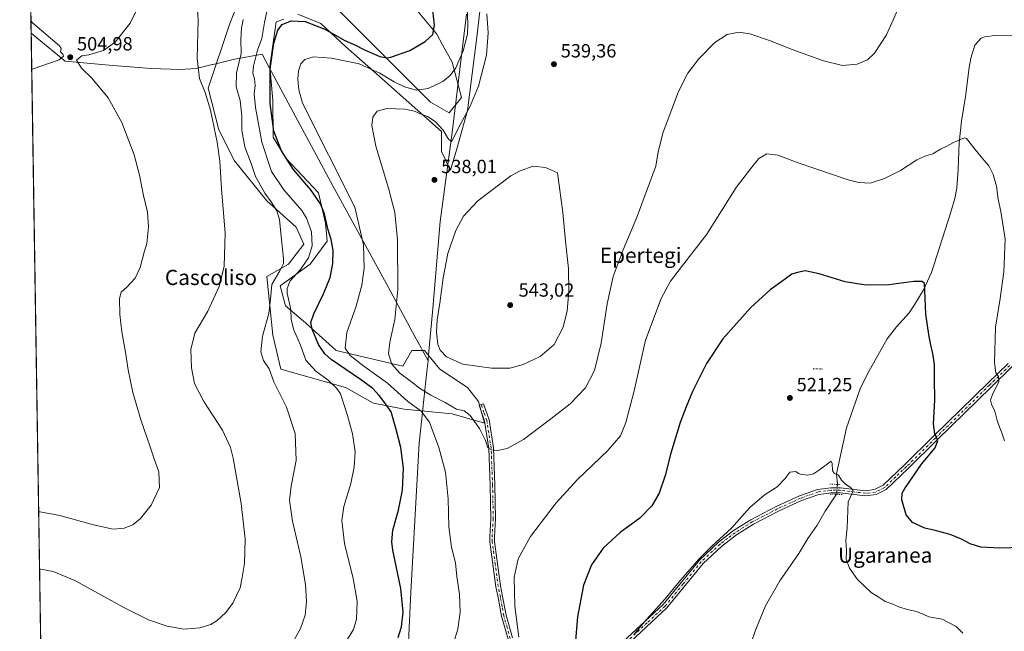
# Model space of a CAD drawing. Units: metres. Extents: x 607160 to 610599, y 4747774 to 4750141.
# Drawn here: x 607160 to 607676, y 4749388 to 4749709 of the extents above; entities that cross this region are included whole.
import ezdxf
from ezdxf.enums import TextEntityAlignment as Align

# ---------------------------------------------------------------- set-up
doc = ezdxf.new("R2010")
doc.units = ezdxf.units.M
doc.header["$MEASUREMENT"] = 0
doc.linetypes.add('DGN Style 4', pattern=[2.6384748266838614, 1.318413404963828, -0.6592067024819142, 0.001648016756204785, -0.6592067024819142])
doc.linetypes.add('DGN Style 5', pattern=[1.1536117293433497, 0.4944050268614355, -0.6592067024819142])
for name, color, linetype, lineweight in [('Camino Cxs', 7, 'Continuous', 0), ('Camino eje', 30, 'DGN Style 4', 13), ('Captación pozo', 7, 'Continuous', 0), ('Comarca CxS', 21, 'Continuous', 0), ('Comunidad Autónoma CxS', 142, 'Continuous', 0), ('Corriente natural lineal', 142, 'Continuous', 13), ('Corriente natural lineal oculto', 9, 'DGN Style 4', 13), ('Cultivos herbáceos CxS', 92, 'Continuous', 0), ('Curva de nivel maestra', 30, 'Continuous', 30), ('Curva de nivel normal', 30, 'Continuous', 0), ('Entidad de ámbito territorial', 7, 'Continuous', 0), ('Entidad de ámbito territorial CxS', 92, 'Continuous', 0), ('Instalación recreativa', 7, 'Continuous', 0), ('Matorral CxS', 135, 'Continuous', 0), ('Municipio CxS', 4, 'Continuous', 0), ('Pista no pavimentada Cxs', 111, 'Continuous', 0), ('Pista no pavimentada eje', 91, 'DGN Style 4', 0), ('Provincia CxS', 1, 'Continuous', 0), ('Puente lineal', 2, 'DGN Style 5', 0), ('Punto de cota en terreno', 7, 'Continuous', 0), ('Rótulo de punto de cota en terreno', 7, 'Continuous', 0), ('Texto cartográfico', 7, 'Continuous', 0)]:
    doc.layers.add(name, color=color, linetype=linetype, lineweight=lineweight)
doc.styles.add('Style-Arial', font='txt')
doc.styles.add('Style-font001', font='font001.shx')

# ---------------------------------------------------------------- blocks, each defined once
blk = doc.blocks.new('*U17')
at = {"layer": 'Cultivos herbáceos CxS', "color": 92, "linetype": 'Continuous', "lineweight": 0}
for points in [[(607180.9499000004, 4748753.8488, 521.1181999999973), (607164.3191000001, 4749820.2094, 498.4526000000042)], [(607367.2081000004, 4749714.6965, 520.8260000000009), (607378.5308999997, 4749700.9461, 525.1733999999997), (607381.5992999999, 4749695.423699999, 526.4496000000072), (607386.6199000003, 4749686.3869, 528.5963000000047), (607391.4715, 4749667.7839, 531.6872000000003), (607385.0006999997, 4749659.695699999, 531.9594999999972), (607375.2953000005, 4749665.3577, 531.0384999999952), (607325.1482999995, 4749715.505100001, 518.3285000000033)], [(607278.2368999999, 4749726.829299999, 514.6343000000053), (607270.1485000001, 4749706.608700001, 512.9936000000016), (607258.8230999997, 4749672.637900001, 510.2213000000047), (607264.4842999997, 4749650.799900001, 510.4046999999992), (607272.5730999997, 4749634.6231, 511.4369000000006), (607289.5581, 4749613.593499999, 514.4588999999978), (607304.9250999996, 4749599.842300001, 516.8016999999963), (607308.9687000001, 4749590.945499999, 517.423299999995), (607300.8803000003, 4749580.431299999, 515.564400000003), (607289.5571, 4749573.960899999, 513.3715999999986), (607292.7917, 4749543.225299999, 515.6628000000055), (607296.8353000004, 4749525.431299999, 515.9104999999981), (607330.8060999997, 4749515.724300001, 521.3359999999957), (607345.3642999995, 4749507.6361, 523.1465999999928), (607361.5416000001, 4749504.4011, 527.7272999999988), (607386.6157999998, 4749501.973900001, 533.9217000000062), (607403.6004999997, 4749497.1207, 536.0046000000002), (607400.3651000002, 4749508.4441, 537.6358999999939), (607394.7039000001, 4749515.7237, 538.6499999999943), (607380.1449999996, 4749525.430500001, 539.5265000000073), (607372.0571, 4749535.136499999, 539.0638999999937), (607365.5865000002, 4749535.136499999, 537.2311999999947), (607360.7333000004, 4749527.048900001, 535.668399999995), (607325.9535999997, 4749535.1369, 528.1070000000036), (607309.7767000003, 4749549.695499999, 522.8793000000006), (607299.2626, 4749558.592300001, 518.2318999999989), (607296.5519000003, 4749569.0911, 516.6901999999973), (607312.2045, 4749580.431299999, 520.2090000000027), (607321.1017000005, 4749592.563100001, 523.8703999999998), (607320.3049, 4749601.978499999, 523.8395000000019), (607316.6511000004, 4749617.813100001, 525.8758999999991), (607299.5987, 4749636.084100001, 524.8401000000014), (607292.8995000003, 4749647.046700001, 523.9465000000055), (607292.7944999998, 4749666.167099999, 525.2241999999969), (607291.0733000003, 4749684.1973, 524.0271999999968), (607294.4129999997, 4749707.417300001, 522.4391999999935), (607298.5242999997, 4749708.885700001, 523.2409999999945)], [(607305.7363, 4749711.4615, 522.761400000003), (607317.8691999996, 4749706.608100001, 523.0106999999989), (607330.8102000002, 4749694.4757, 526.151199999993), (607345.3683000002, 4749681.5341, 529.4885000000068), (607380.9567, 4749649.989900001, 535.2838999999949), (607380.9562999997, 4749639.4747, 537.5264000000025), (607385.8088999996, 4749629.7689, 538.2048000000068), (607389.1261, 4749640.9553, 536.4588999999978), (607394.6076999997, 4749661.053300001, 533.7981), (607399.4808999998, 4749699.4221, 532.1159000000043), (607402.7969000004, 4749728.445499999, 532.312300000005)]]:
    blk.add_polyline3d(points, dxfattribs=at)
blk = doc.blocks.new('5CPOZO')
at = {"layer": 'Captación pozo', "color": 7, "linetype": 'Continuous', "lineweight": 0, "style": 'Style-font001'}
blk.add_text('5CPOZO', height=0.1, dxfattribs=at).set_placement((0, -5.820766091346741e-11))
blk = doc.blocks.new('5PATER')
at = {"layer": 'Instalación recreativa', "linetype": 'Continuous', "lineweight": 0}
h = blk.add_hatch(color=51, dxfattribs=at)
edge = h.paths.add_edge_path()
edge.add_ellipse((0, 0), major_axis=(-0.1095731443231308, -0.1110710700762829), ratio=0.9994222409660322, start_angle=0, end_angle=360)

msp = doc.modelspace()

# ---------------------------------------------------------------- linework, layer by layer
at = {"layer": 'Camino Cxs', "color": 7, "linetype": 'Continuous', "lineweight": 0}
msp.add_polyline3d([(607415.9001000002, 4749383.8201, 530.266499999998), (607412.4501, 4749395.970100001, 530.3402999999962), (607410.6501000002, 4749405.8101, 530.3873000000021), (607409.4401000004, 4749411.360099999, 530.4327000000048), (607406.4200999998, 4749434.8201, 531.040399999998), (607406.3201000001, 4749437.530099999, 531.1778000000049), (607406.9401000004, 4749446.960100001, 531.8243999999977), (607406.5401, 4749464.690099999, 533.1622000000061), (607405.8101000005, 4749483.880100001, 534.7731000000058), (607403.5301000001, 4749498.1801, 536.4697000000015), (607400.6901000004, 4749506.460100001, 537.2758000000031), (607403.0201000003, 4749507.2601, 537.593599999993), (607405.9200999998, 4749498.780099999, 536.5988999999972), (607408.2600999996, 4749484.120100001, 535.0528000000049), (607409.0000999998, 4749464.770099999, 533.2565999999933), (607409.4001000002, 4749446.9101, 531.7914000000019), (607408.7801000001, 4749437.5001, 531.1643999999942), (607408.8701, 4749435.020099999, 531.0341000000044), (607411.8701, 4749411.780099999, 530.380999999994), (607413.0601000005, 4749406.290100001, 530.3154000000068), (607414.8400999998, 4749396.530099999, 530.2244000000064), (607418.2401000002, 4749384.5801, 530.1114999999991)], dxfattribs=at)
msp.add_polyline3d([(607415.9001000002, 4749383.8201, 530.266499999998), (607412.4501, 4749395.970100001, 530.3402999999962), (607410.6501000002, 4749405.8101, 530.3873000000021), (607409.4401000004, 4749411.360099999, 530.4327000000048), (607406.4200999998, 4749434.8201, 531.040399999998), (607406.3201000001, 4749437.530099999, 531.1778000000049), (607406.9401000004, 4749446.960100001, 531.8243999999977), (607406.5401, 4749464.690099999, 533.1622000000061), (607405.8101000005, 4749483.880100001, 534.7731000000058), (607403.5301000001, 4749498.1801, 536.4697000000015), (607400.6901000004, 4749506.460100001, 537.2758000000031), (607403.0201000003, 4749507.2601, 537.593599999993), (607405.9200999998, 4749498.780099999, 536.5988999999972), (607408.2600999996, 4749484.120100001, 535.0528000000049), (607409.0000999998, 4749464.770099999, 533.2565999999933), (607409.4001000002, 4749446.9101, 531.7914000000019), (607408.7801000001, 4749437.5001, 531.1643999999942), (607408.8701, 4749435.020099999, 531.0341000000044), (607411.8701, 4749411.780099999, 530.380999999994), (607413.0601000005, 4749406.290100001, 530.3154000000068), (607414.8400999998, 4749396.530099999, 530.2244000000064), (607418.2401000002, 4749384.5801, 530.1114999999991)], dxfattribs=at)
at = {"layer": 'Camino eje', "color": 30, "linetype": 'DGN Style 4', "lineweight": 13}
msp.add_polyline3d([(607417.0701000001, 4749384.200099999, 530.1955000000017), (607415.3701, 4749390.175100001, 530.2504999999946), (607413.6451000003, 4749396.2501, 530.2831000000006), (607412.7451, 4749401.170100001, 530.3242000000029), (607411.8551000003, 4749406.050100001, 530.3613000000041), (607411.2600999996, 4749408.795100001, 530.3824000000022), (607410.6551000001, 4749411.5701, 530.4069000000018), (607409.1551000001, 4749423.190099999, 530.6071999999986), (607407.6451000003, 4749434.920100001, 531.0483999999997), (607407.5500999996, 4749437.515100001, 531.1900000000023), (607408.1700999998, 4749446.9351, 531.8295000000071), (607407.7701000003, 4749464.7301, 533.2692999999999), (607407.0351, 4749484.0001, 534.9668999999994), (607404.7251000004, 4749498.4801, 536.5350000000036), (607403.2751000002, 4749502.720100001, 537.0203000000038), (607401.8551000003, 4749506.860099999, 537.4695000000065)], dxfattribs=at)
at = {"layer": 'Comarca CxS', "color": 21, "linetype": 'Continuous', "lineweight": 0, "flags": 128}
msp.add_lwpolyline([(607828.603879349, 4747784.105865715), (607196.2300008151, 4747774.089982487), (607177.2490782407, 4748991.14168766), (607175.5142193515, 4749102.380377978), (607166.1690111518, 4749701.592641295), (607160.150000817, 4750087.529982464), (607667.9354453682, 4750095.573744769), (610039.1324994056, 4750133.135564791), (610562.1100008426, 4750141.419982466), (610581.9990422459, 4748904.873219346), (610599.3200008417, 4747827.989982489), (610326.7640094593, 4747823.673091681), (609105.0556316645, 4747804.323006446)], close=True, dxfattribs=at)
at = {"layer": 'Comunidad Autónoma CxS', "color": 142, "linetype": 'Continuous', "lineweight": 0, "flags": 128}
msp.add_lwpolyline([(607828.603879349, 4747784.105865715), (607196.2300008151, 4747774.089982487), (607177.2490782407, 4748991.14168766), (607175.5142193515, 4749102.380377978), (607166.1690111518, 4749701.592641295), (607160.150000817, 4750087.529982464), (607667.9354453682, 4750095.573744769), (610039.1324994056, 4750133.135564791), (610562.1100008426, 4750141.419982466), (610581.9990422459, 4748904.873219346), (610599.3200008417, 4747827.989982489), (610326.7640094593, 4747823.673091681), (609105.0556316645, 4747804.323006446)], close=True, dxfattribs=at)
at = {"layer": 'Corriente natural lineal', "color": 142, "linetype": 'Continuous', "lineweight": 13}
for points in [[(607692.3501000004, 4749700.540100001, 533.2608999999939), (607670.5500999996, 4749700.2301, 532.6506999999983), (607665.6201, 4749699.6501, 532.5948999999965), (607663.7001, 4749698.9001, 532.5590999999986), (607660.2500999998, 4749695.190099999, 532.4011000000028), (607658.3101000005, 4749688.4901, 532.1263000000035), (607657.3501000004, 4749683.600099999, 531.9342999999935), (607655.4301000005, 4749668.340100001, 531.2324999999983), (607653.4001000002, 4749655.470100001, 530.6980999999942), (607652.1300999997, 4749644.110099999, 530.1018999999942), (607651.6700999998, 4749630.280099999, 529.1965000000055), (607650.8400999998, 4749620.340100001, 528.7180999999982), (607649.8601000002, 4749614.9301, 528.4190999999992), (607647.6700999998, 4749607.140100001, 527.918399999995), (607637.5500999996, 4749576.090100001, 525.6233999999968), (607633.3701, 4749567.030099999, 524.9949999999953), (607628.7500999998, 4749559.120100001, 524.3102000000072), (607626.0000999998, 4749554.9801, 523.9728000000032), (607619.3300999999, 4749547.630100001, 523.218200000003), (607614.4700999996, 4749541.300100001, 522.6658000000025), (607604.0800999999, 4749522.9801, 521.6398000000045), (607600.3300999999, 4749515.090100001, 521.2511999999988), (607593.1901000004, 4749494.590100001, 520.543399999995), (607587.8901000004, 4749470.600099999, 519.9614000000003), (607588.3400999998, 4749464.989700001, 519.7385000000068)], [(607587.9634999996, 4749459.8202, 519.383600000001), (607582.0100999996, 4749450.920100001, 518.9055999999982), (607577.7901, 4749443.6601, 518.4516000000004), (607572.8000999996, 4749436.710100001, 518.1980999999942), (607568.1801000005, 4749428.860099999, 517.8892999999953), (607558.2600999996, 4749414.4101, 517.3723999999929), (607550.6901000004, 4749401.380100001, 516.9217999999964), (607545.4301000005, 4749388.6501, 516.547200000001), (607538.6201, 4749368.640100001, 516.0100999999995)]]:
    msp.add_polyline3d(points, dxfattribs=at)
at = {"layer": 'Corriente natural lineal oculto', "color": 9, "linetype": 'DGN Style 4', "lineweight": 13, "extrusion": (-0.004963348597407741, -0.06813072376948645, 0.997664056508676), "elevation": -326081.6355815005, "flags": 128}
msp.add_lwpolyline([(260896.6507810535, 4769925.078456406), (260896.6507810535, 4769919.883120821)], dxfattribs=at)
at = {"layer": 'Cultivos herbáceos CxS', "color": 92, "linetype": 'Continuous', "lineweight": 0, "extrusion": (-0.0005411295462824769, 0.03469693447775589, 0.9993977335959195), "elevation": 164973.4846242817, "flags": 128}
msp.add_lwpolyline([(-681159.1540232198, -4736250.140803886), (-681159.15402322, -4736821.326420537)], dxfattribs=at)
at = {"layer": 'Cultivos herbáceos CxS', "color": 92, "linetype": 'Continuous', "lineweight": 0}
for points in [[(607305.7363, 4749711.4615, 522.761400000003), (607317.8691999996, 4749706.608100001, 523.0106999999989), (607330.8102000002, 4749694.4757, 526.151199999993), (607345.3683000002, 4749681.5341, 529.4885000000068), (607380.9567, 4749649.989900001, 535.2838999999949), (607380.9562999997, 4749639.4747, 537.5264000000025), (607385.8088999996, 4749629.7689, 538.2048000000068), (607389.1261, 4749640.9553, 536.4588999999978), (607394.6076999997, 4749661.053300001, 533.7981), (607399.4808999998, 4749699.4221, 532.1159000000043), (607402.7969000004, 4749728.445499999, 532.312300000005)], [(607278.2368999999, 4749726.829299999, 514.6343000000053), (607270.1485000001, 4749706.608700001, 512.9936000000016), (607258.8230999997, 4749672.637900001, 510.2213000000047), (607264.4842999997, 4749650.799900001, 510.4046999999992), (607272.5730999997, 4749634.6231, 511.4369000000006), (607289.5581, 4749613.593499999, 514.4588999999978), (607304.9250999996, 4749599.842300001, 516.8016999999963), (607308.9687000001, 4749590.945499999, 517.423299999995), (607300.8803000003, 4749580.431299999, 515.564400000003), (607289.5571, 4749573.960899999, 513.3715999999986), (607292.7917, 4749543.225299999, 515.6628000000055), (607296.8353000004, 4749525.431299999, 515.9104999999981), (607330.8060999997, 4749515.724300001, 521.3359999999957), (607345.3642999995, 4749507.6361, 523.1465999999928), (607361.5416000001, 4749504.4011, 527.7272999999988), (607386.6157999998, 4749501.973900001, 533.9217000000062), (607403.6004999997, 4749497.1207, 536.0046000000002)], [(607367.2081000004, 4749714.6965, 520.8260000000009), (607378.5308999997, 4749700.9461, 525.1733999999997), (607381.5992999999, 4749695.423699999, 526.4496000000072), (607386.6199000003, 4749686.3869, 528.5963000000047), (607391.4715, 4749667.7839, 531.6872000000003), (607385.0006999997, 4749659.695699999, 531.9594999999972), (607375.2953000005, 4749665.3577, 531.0384999999952), (607325.1482999995, 4749715.505100001, 518.3285000000033)], [(607403.6004999997, 4749497.1207, 536.0046000000002), (607400.3651000002, 4749508.4441, 537.6358999999939), (607394.7039000001, 4749515.7237, 538.6499999999943), (607380.1449999996, 4749525.430500001, 539.5265000000073), (607372.0571, 4749535.136499999, 539.0638999999937), (607365.5865000002, 4749535.136499999, 537.2311999999947), (607360.7333000004, 4749527.048900001, 535.668399999995), (607325.9535999997, 4749535.1369, 528.1070000000036), (607309.7767000003, 4749549.695499999, 522.8793000000006), (607299.2626, 4749558.592300001, 518.2318999999989), (607296.5519000003, 4749569.0911, 516.6901999999973), (607312.2045, 4749580.431299999, 520.2090000000027), (607321.1017000005, 4749592.563100001, 523.8703999999998), (607320.3049, 4749601.978499999, 523.8395000000019), (607316.6511000004, 4749617.813100001, 525.8758999999991), (607299.5987, 4749636.084100001, 524.8401000000014), (607292.8995000003, 4749647.046700001, 523.9465000000055), (607292.7944999998, 4749666.167099999, 525.2241999999969), (607291.0733000003, 4749684.1973, 524.0271999999968), (607294.4129999997, 4749707.417300001, 522.4391999999935), (607298.5242999997, 4749708.885700001, 523.2409999999945)]]:
    msp.add_polyline3d(points, dxfattribs=at)
at = {"layer": 'Curva de nivel maestra', "color": 30, "linetype": 'Continuous', "lineweight": 30, "elevation": 525, "flags": 128}
for points in [[(607358.3099999996, 4749384.770099999), (607360.0300000003, 4749390.3301), (607360.9699999997, 4749398.040100001), (607359.6900000004, 4749410.380100001), (607355.6100000005, 4749430.460100001), (607355.04, 4749434.950099999), (607355.5999999996, 4749441.050100001), (607358.4600000001, 4749451.460100001), (607360.5999999996, 4749462.040100001), (607361.1799999997, 4749473.530099999), (607359.7699999996, 4749484.300100001), (607357.2400000002, 4749493.850099999), (607354.7400000002, 4749503.020099999), (607350.8300000001, 4749508.440099999), (607348.3700000001, 4749511.6501), (607345.04, 4749515.3201), (607338.6600000003, 4749520.0601), (607323.2599999999, 4749530.470100001), (607319.9500000002, 4749533.370100001), (607316.5800000001, 4749538.380100001), (607313.3799999999, 4749546.380100001), (607312.5999999996, 4749549.880100001), (607314.1299999999, 4749554.380100001), (607319.3200000003, 4749564.860099999), (607322.7100000001, 4749573.5101), (607324.1299999999, 4749580.840100001), (607324.2999999998, 4749587.5801), (607323.29, 4749593.450099999), (607321.5599999996, 4749598.9901), (607319.8499999996, 4749606.780099999), (607317.6600000003, 4749612.1601), (607312.5800000001, 4749619.360099999), (607303.29, 4749630.2301), (607297.1799999997, 4749639.790100001), (607293.2100000001, 4749650.1601), (607291.3200000003, 4749664.600099999), (607291.3899999997, 4749682.6601), (607293.1799999997, 4749696.370100001), (607295.2699999996, 4749703.100099999), (607297.5999999996, 4749706.0601), (607302.25, 4749708.020099999), (607309.6399999997, 4749707.640100001), (607319.9199999999, 4749703.630100001), (607330.4600000001, 4749697.7301), (607335.3899999997, 4749695.610099999), (607340.2800000003, 4749693.020099999), (607348.6900000004, 4749689.3201), (607352.4500000002, 4749688.540100001), (607354.5800000001, 4749688.9001), (607364.4299999997, 4749692.440099999), (607372.4299999997, 4749697.1501), (607376.5599999996, 4749700.860099999), (607377.3399999999, 4749705.6501), (607376.0999999996, 4749716.600099999)], [(607690.4500000002, 4749432.0801), (607673.3600000005, 4749431.630100001), (607663.5099999999, 4749432.040100001), (607657.8399999999, 4749433.8201), (607653.3799999999, 4749436.2401), (607647.4299999997, 4749438.700099999), (607639.6100000005, 4749440.890100001), (607634.1900000004, 4749442.130100001), (607627.6200000001, 4749445.020099999), (607624.3099999996, 4749449.050100001), (607622.1500000004, 4749456.880100001), (607622.3300000001, 4749460.360099999), (607623.6699999999, 4749462.8201), (607632.4600000001, 4749475.5601), (607639.4699999997, 4749484.220100001), (607640.9600000001, 4749487.950099999), (607639.3600000005, 4749491.5601), (607638.6200000001, 4749496.790100001), (607639.3499999996, 4749509.220100001), (607639.1900000004, 4749520.700099999), (607639.1399999997, 4749527.860099999), (607638.3200000003, 4749533.690099999), (607637.0599999996, 4749538.790100001), (607636.2599999999, 4749543.600099999), (607634.5999999996, 4749554.280099999), (607634.1799999997, 4749566.790100001), (607633.9699999997, 4749570.300100001), (607632.7000000002, 4749571.290100001), (607628.3600000005, 4749571.390100001), (607615.3600000005, 4749569.640100001), (607603.1799999997, 4749569.380100001), (607592.4900000002, 4749571.1501), (607578.8899999997, 4749575.3201), (607571.4299999997, 4749576.890100001), (607567.4299999997, 4749576.040100001), (607564.4299999997, 4749575.290100001), (607559.2000000002, 4749571.340100001), (607553.0999999996, 4749566.9301), (607543.0599999996, 4749557.710100001), (607528.4000000004, 4749541.380100001), (607519.8300000001, 4749528.380100001), (607512.4800000006, 4749513.710100001), (607509.2199999997, 4749505.710100001), (607505.9800000006, 4749497.380100001), (607501.1600000003, 4749481.380100001), (607498.2400000002, 4749469.710100001), (607495.04, 4749460.380100001), (607491.1299999999, 4749453.710100001), (607484.9600000001, 4749447.380100001), (607474.6100000005, 4749439.710100001), (607465.75, 4749431.5801), (607459.5099999999, 4749422.840100001), (607455.3899999997, 4749412.2401), (607452.3099999996, 4749395.670100001), (607450.8200000003, 4749378.960100001)]]:
    msp.add_lwpolyline(points, dxfattribs=at)
at = {"layer": 'Curva de nivel normal', "color": 30, "linetype": 'Continuous', "lineweight": 0, "flags": 128}
for points, elevation in [([(607170.5522999996, 4749420.5362), (607171.2800000003, 4749420.59), (607177.6200000001, 4749419.359999999), (607188.9699999997, 4749414.600000001), (607214.7300000006, 4749400.430000001), (607227.6500000004, 4749393.949999999), (607237.3600000005, 4749390.630000001), (607246.1799999997, 4749389.119999999), (607254.4800000006, 4749389.789999999), (607260.2800000003, 4749391.600000001), (607263.6100000005, 4749393.689999999), (607268, 4749397.619999999), (607271.8099999996, 4749402.710000001), (607275.54, 4749410.710000001), (607276.6900000004, 4749416.189999999), (607277.8399999999, 4749423.630000001), (607278.2000000002, 4749436.449999999), (607276.1900000004, 4749455.07), (607272.0099999999, 4749478.720000001), (607270.4800000006, 4749484.390000001), (607266.2699999996, 4749493.49), (607256.5599999996, 4749508.480000001), (607251.6799999997, 4749517.91), (607250.04, 4749526.140000001), (607249.7699999996, 4749535.640000001), (607251.9299999997, 4749544.359999999), (607258.7199999997, 4749555.730000001), (607264.5300000003, 4749568.680000001), (607267.2100000001, 4749579.480000001), (607267.7999999998, 4749596.74), (607265.9000000004, 4749619.859999999), (607264.9600000001, 4749634.439999999), (607263.5899999999, 4749644.380000001), (607260.0300000003, 4749661.119999999), (607257.3099999996, 4749670.359999999), (607254.3600000005, 4749677.710000001), (607253.0800000001, 4749688.199999999), (607253.5599999996, 4749708.539999999), (607252.6299999999, 4749723.720000001)], 510), ([(607221.7000000002, 4749714.310000001), (607217.9500000002, 4749706.800000001), (607210.0999999996, 4749696.810000001), (607204.0999999996, 4749692.380000001), (607196.4299999997, 4749690.220000001), (607192.6500000004, 4749689.66), (607189.8399999999, 4749687.33), (607192.5, 4749683.130000001), (607197.9600000001, 4749677.869999999), (607206.4500000002, 4749667.630000001), (607213.6799999997, 4749654.66), (607220.0199999996, 4749637.779999999), (607222.9500000002, 4749627.039999999), (607224.9600000001, 4749616.380000001), (607227, 4749607.710000001), (607227.6600000003, 4749600), (607226.79, 4749591.34), (607225.3899999997, 4749586.74), (607223.29, 4749578.77), (607220.5800000001, 4749573.16), (607216.2100000001, 4749568.310000001), (607213.2800000003, 4749565.710000001), (607212.4600000001, 4749562.380000001), (607212.54, 4749554.039999999), (607213.6200000001, 4749545.039999999), (607215.6299999999, 4749534.380000001), (607216.9100000003, 4749525.039999999), (607219.4699999997, 4749513.119999999), (607223.7300000006, 4749498.33), (607228.29, 4749485.24), (607230.5, 4749478.41), (607232.9600000001, 4749471.560000001), (607233.3099999996, 4749463.380000001), (607228.9800000006, 4749454.140000001), (607223.5, 4749447.100000001), (607219.3799999999, 4749443.850000001), (607214.8399999999, 4749442.140000001), (607209.1699999999, 4749441.58), (607198.8399999999, 4749443.789999999), (607181.2000000002, 4749448.689999999), (607170.8099999996, 4749450.65), (607170.0828999998, 4749450.6325)], 505), ([(607328.8300000001, 4749378.980000001), (607334.9199999999, 4749388.970000001), (607336.4600000001, 4749394.34), (607336.8499999996, 4749403.720000001), (607334.7699999996, 4749415.74), (607330.25, 4749433.949999999), (607328.79, 4749446.01), (607329.8799999999, 4749453.449999999), (607333.4900000002, 4749465.42), (607335.3399999999, 4749474.109999999), (607335.75, 4749482.100000001), (607334.3700000001, 4749491.480000001), (607331.7400000002, 4749501.100000001), (607328.1200000001, 4749512.4), (607326.1799999997, 4749515.34), (607321.6100000005, 4749519.609999999), (607315.1699999999, 4749524.32), (607309.9699999997, 4749530.100000001), (607307.25, 4749537.980000001), (607303.5, 4749546.460000001), (607302.3799999999, 4749551.65), (607302.1500000004, 4749556.77), (607300.2599999999, 4749565.279999999), (607300.2300000006, 4749567.710000001), (607301.8200000003, 4749571.77), (607307.1799999997, 4749577.710000001), (607311.3399999999, 4749583.77), (607313.25, 4749590.09), (607312.9900000002, 4749597.42), (607310.2999999998, 4749604.57), (607307.9299999997, 4749608.5), (607298.4000000004, 4749619.350000001), (607291.9800000006, 4749629), (607286.9000000004, 4749644.359999999), (607283.5700000003, 4749662.560000001), (607283, 4749669.77), (607283.3899999997, 4749674.039999999), (607283.04, 4749677.66), (607282.2699999996, 4749680.550000001), (607282.6200000001, 4749684.310000001), (607284.6500000004, 4749692.57), (607286.9600000001, 4749698.710000001), (607288.4299999997, 4749707.16), (607289.7999999998, 4749713.82)], 520), ([(607385.4699999997, 4749375.560000001), (607389.5300000003, 4749389.109999999), (607390.8300000001, 4749398.109999999), (607390.4800000006, 4749407.42), (607389.0899999999, 4749416.75), (607388.3499999996, 4749423.980000001), (607386.3499999996, 4749432.039999999), (607384.8799999999, 4749442.710000001), (607384.5999999996, 4749457.380000001), (607383.0999999996, 4749471.380000001), (607379.6900000004, 4749484.380000001), (607374.7800000003, 4749497.630000001), (607370.4199999999, 4749503.4), (607363.25, 4749508.710000001), (607352.8399999999, 4749518.02), (607340.3399999999, 4749526.949999999), (607333.1600000003, 4749532.59), (607330.5999999996, 4749536.480000001), (607331.4900000002, 4749544.560000001), (607336.4000000004, 4749558.52), (607339.3899999997, 4749569.359999999), (607340.6200000001, 4749578.380000001), (607340.1799999997, 4749590.57), (607335.6900000004, 4749610.300000001), (607308.1799999997, 4749664.930000001), (607306.3200000003, 4749671.77), (607305.8899999997, 4749677.380000001), (607306.2199999997, 4749681.710000001), (607307.3700000001, 4749685.41), (607309.4600000001, 4749687.810000001), (607313.9500000002, 4749689.140000001), (607323.5099999999, 4749688.430000001), (607337.9500000002, 4749685.4), (607348.7300000006, 4749680.58), (607356.2699999996, 4749675.99), (607361.6399999997, 4749673.430000001), (607367.9400000004, 4749671.66), (607374.0700000003, 4749672.609999999), (607381.75, 4749676.180000001), (607385.5899999999, 4749679.310000001), (607388.5899999999, 4749683.430000001), (607392.3099999996, 4749692.359999999), (607394.6100000005, 4749701.08), (607394.8899999997, 4749706.529999999), (607394.4199999999, 4749714.119999999)], 530), ([(607619.8399999999, 4749713.619999999), (607614.0599999996, 4749700.65), (607607.8399999999, 4749691.039999999), (607604.0499999998, 4749687.57), (607598.6699999999, 4749685.230000001), (607591.0999999996, 4749684.619999999), (607581.0599999996, 4749687.02), (607564.6200000001, 4749692.970000001), (607552.8200000003, 4749697.77), (607542.4600000001, 4749701.180000001), (607536.6699999999, 4749702.039999999), (607530.6600000003, 4749700.76), (607524.1100000005, 4749696.609999999), (607515.7100000001, 4749688.039999999), (607510.0099999999, 4749680.539999999), (607505.0999999996, 4749670.99), (607497.0999999996, 4749649.560000001), (607494.4299999997, 4749639.310000001), (607493.3200000003, 4749631.789999999), (607483.1299999999, 4749604.640000001), (607476.0899999999, 4749588.039999999), (607470.9900000002, 4749574.039999999), (607467.7400000002, 4749559.640000001), (607464.6399999997, 4749539.100000001), (607461.1799999997, 4749524.640000001), (607456.4699999997, 4749515.640000001), (607448.4299999997, 4749507.24), (607436.7699999996, 4749498.17), (607424.04, 4749488.560000001), (607415.3399999999, 4749483.890000001), (607410.3399999999, 4749482.84), (607407.2599999999, 4749483.060000001), (607405.3300000001, 4749484.230000001), (607404.0499999998, 4749488.07), (607400.8799999999, 4749494.26), (607396.0800000001, 4749501.060000001), (607392.8399999999, 4749503.619999999), (607388.8300000001, 4749504.49), (607383.0300000003, 4749507.980000001), (607375.4699999997, 4749511.75), (607369.4600000001, 4749515.4), (607365.25, 4749518.859999999), (607359.29, 4749523.34), (607354.9500000002, 4749527.980000001), (607353.3200000003, 4749533.369999999), (607353.9800000006, 4749539.59), (607356.6699999999, 4749551.4), (607358.1399999997, 4749567.220000001), (607358.0099999999, 4749593.140000001), (607356.5899999999, 4749607.449999999), (607353.2599999999, 4749620.27), (607346.6200000001, 4749642.369999999), (607344.5099999999, 4749653.07), (607345.0300000003, 4749657.560000001), (607347.3700000001, 4749660.57), (607352.4299999997, 4749662.029999999), (607361.7699999996, 4749661.76), (607366.9800000006, 4749660.65), (607370.3600000005, 4749659.140000001), (607373.7000000002, 4749657.880000001), (607377.7400000002, 4749655.300000001), (607381.8600000005, 4749650.699999999), (607384.7699999996, 4749646.02), (607386.3700000001, 4749644.680000001), (607389.6500000004, 4749651.180000001), (607396.1100000005, 4749663.25), (607400.3499999996, 4749673.84), (607404.5700000003, 4749690.039999999), (607405.5, 4749701.710000001), (607404.8099999996, 4749711.640000001)], 535), ([(607166.0719999997, 4749707.8158), (607166.8200000003, 4749707.02), (607180.9600000001, 4749694.92), (607181.8300000001, 4749693.460000001), (607181.4699999997, 4749691.730000001), (607182.7999999998, 4749690.609999999), (607183.0999999996, 4749689.529999999), (607180.7999999998, 4749687.49), (607167.1900000004, 4749682.92), (607166.4634999996, 4749682.7083)], 505), ([(607277.2100000001, 4749708.74), (607276.2599999999, 4749704.199999999), (607275.9900000002, 4749698.26), (607276.2000000002, 4749690.800000001), (607273.6799999997, 4749680.689999999), (607273.5, 4749673.460000001), (607275.6399999997, 4749666.310000001), (607276.54, 4749658.02), (607276.4400000004, 4749650.439999999), (607278.0599999996, 4749642.01), (607281.3200000003, 4749633.27), (607283.6399999997, 4749626.359999999), (607288.4800000006, 4749617.74), (607291.9000000004, 4749613.180000001), (607294.8700000001, 4749608.369999999), (607296.2100000001, 4749603.880000001), (607297.04, 4749594.91), (607298.3799999999, 4749583.380000001), (607298.2199999997, 4749580.850000001), (607296.4600000001, 4749577.039999999), (607292.1200000001, 4749569.710000001), (607291.5300000003, 4749562.08), (607290.5999999996, 4749554.529999999), (607287.29, 4749542.75), (607286.3899999997, 4749534.439999999), (607287.8600000005, 4749529.949999999), (607290.7100000001, 4749525.57), (607293.2300000006, 4749518.82), (607299.8600000005, 4749505.460000001), (607304.4199999999, 4749491.619999999), (607304.8799999999, 4749477.49), (607302.3099999996, 4749464.16), (607301.4699999997, 4749456.82), (607303.0899999999, 4749445.710000001), (607307.3099999996, 4749427.039999999), (607309.8600000005, 4749412.619999999), (607310.3700000001, 4749403.460000001), (607309.6100000005, 4749396.460000001), (607307.25, 4749389.449999999), (607302.8600000005, 4749381.57)], 515), ([(607675.7999999998, 4749487.859999999), (607674.5199999996, 4749492.039999999), (607672.2100000001, 4749497.720000001), (607670.8499999996, 4749503.34), (607669.04, 4749506.980000001), (607668.5800000001, 4749509.199999999), (607669.7000000002, 4749512.600000001), (607672.8300000001, 4749518.689999999), (607672.7599999999, 4749521.59), (607671.2400000002, 4749523.51), (607670.7100000001, 4749528.99), (607671.2199999997, 4749547.5), (607673.6600000003, 4749562.52), (607675.54, 4749576.51), (607676.1600000003, 4749593.480000001), (607674.0199999996, 4749608.119999999), (607672.4800000006, 4749614.480000001), (607671.6900000004, 4749621.380000001), (607669.9400000004, 4749627.49), (607667.7100000001, 4749632), (607665.3700000001, 4749634.58), (607663.6399999997, 4749636.800000001), (607660.4299999997, 4749640.59), (607655.9800000006, 4749646.279999999), (607654.8300000001, 4749646.720000001), (607652.8300000001, 4749645.779999999), (607649.1600000003, 4749644.210000001), (607645.6100000005, 4749642.34), (607642.3799999999, 4749640.810000001), (607638.3399999999, 4749638.24), (607634.6900000004, 4749637.17), (607630.04, 4749635.08), (607621.4299999997, 4749629.609999999), (607613.0999999996, 4749625.380000001), (607605.4299999997, 4749622.939999999), (607599.5999999996, 4749623.220000001), (607594, 4749624.710000001), (607567.7300000006, 4749633.5), (607557.0800000001, 4749637.550000001), (607551.4500000002, 4749638.24), (607547.2800000003, 4749635.869999999), (607543.5099999999, 4749631.26), (607535.3200000003, 4749620.66), (607519.9000000004, 4749596.25), (607506.7599999999, 4749579.119999999), (607500.9500000002, 4749571.560000001), (607496.0800000001, 4749562.380000001), (607487.9400000004, 4749540.630000001), (607481.8600000005, 4749514.039999999), (607477.5599999996, 4749497.529999999), (607474.7800000003, 4749490.550000001), (607468.2199999997, 4749482.730000001), (607452.2000000002, 4749467.59), (607441.0999999996, 4749455.380000001), (607427.7199999997, 4749437.710000001), (607421.1299999999, 4749425.980000001), (607419.0599999996, 4749416.119999999), (607419.3899999997, 4749401.15), (607421.5800000001, 4749384.890000001)], 530), ([(607429.0899999999, 4749631.9), (607422.1600000003, 4749629.460000001), (607417.2599999999, 4749626.680000001), (607399.9800000006, 4749613.66), (607392.5599999996, 4749605.66), (607388.4900000002, 4749598.08), (607384.3499999996, 4749585.970000001), (607381.8799999999, 4749573.220000001), (607380.1399999997, 4749559.970000001), (607378.75, 4749551.359999999), (607378.5, 4749544.779999999), (607379.1100000005, 4749538.58), (607380.29, 4749535.4), (607383.7400000002, 4749531.800000001), (607392.1500000004, 4749528.029999999), (607407.2800000003, 4749525.92), (607416.7699999996, 4749526.01), (607423.7699999996, 4749527.880000001), (607432.6600000003, 4749532), (607440, 4749538.390000001), (607444.6799999997, 4749547.42), (607446.8499999996, 4749556.050000001), (607447.7999999998, 4749566.039999999), (607447.5300000003, 4749578.16), (607446.0199999996, 4749592.5), (607444.6200000001, 4749607.59), (607441.7800000003, 4749628.390000001), (607435.4400000004, 4749631.09), (607429.0899999999, 4749631.9)], 540), ([(607654.0199999996, 4749386.970000001), (607650.6200000001, 4749390.449999999), (607643.1900000004, 4749394.289999999), (607636.2699999996, 4749395.560000001), (607633.5599999996, 4749396.789999999), (607629.7199999997, 4749398.33), (607624.8600000005, 4749399.470000001), (607620.5099999999, 4749400.789999999), (607617.2999999998, 4749402.17), (607613.2999999998, 4749403.609999999), (607609.75, 4749406.09), (607606.1200000001, 4749408.300000001), (607598.9600000001, 4749415.08), (607594.7000000002, 4749421.100000001), (607593.0300000003, 4749425.76), (607593.1600000003, 4749430.26), (607592.8600000005, 4749435.76), (607593.4900000002, 4749442.180000001), (607593.9600000001, 4749455.84), (607596.3600000005, 4749461.039999999), (607596.3799999999, 4749462.17), (607595.1100000005, 4749463.600000001), (607592.5599999996, 4749465.15), (607590.5800000001, 4749467.279999999), (607588.8799999999, 4749469.810000001), (607586.7199999997, 4749470.960000001), (607585.8600000005, 4749472.359999999), (607585.6600000003, 4749475.9), (607585.0199999996, 4749477.130000001), (607579.0599999996, 4749472.57), (607575.8099999996, 4749470.539999999), (607572.8899999997, 4749469.91), (607569.5700000003, 4749470.140000001), (607567.9699999997, 4749470.710000001), (607566.5700000003, 4749471.800000001), (607563.4299999997, 4749471.369999999), (607560.8200000003, 4749467.980000001), (607556.79, 4749463.76), (607550.04, 4749459.42), (607542.5800000001, 4749452.869999999), (607532.8300000001, 4749442.08), (607522.6100000005, 4749432.710000001), (607516.0099999999, 4749426.060000001), (607506.1500000004, 4749414.779999999), (607498.1900000004, 4749405.060000001), (607488.3399999999, 4749394.25), (607481.75, 4749386.27)], 520)]:
    msp.add_lwpolyline(points, dxfattribs=dict(at, elevation=elevation))
at = {"layer": 'Entidad de ámbito territorial', "color": 7, "linetype": 'Continuous', "lineweight": 0, "flags": 128}
for points in [[(607374.0139999987, 4749529.839000002), (607374.1260000003, 4749531.053), (607376.5249999998, 4749557.203000001), (607380.372999999, 4749602.758999998), (607384.1999999993, 4749631.367000001), (607386.6099999989, 4749649.389000001), (607394.1199999991, 4749711.542)], [(607166.169011151, 4749701.592641296), (607183.9770000001, 4749686.826000002), (607208.8889999986, 4749684.644999999), (607229.0959999983, 4749683.055999998), (607244.0879999994, 4749682.434000001), (607252.5919999994, 4749683.021000001), (607260.9139999985, 4749685.062000004), (607261.3719999992, 4749685.175000003), (607263.527, 4749685.703000001), (607271.9789999988, 4749687.775000002), (607287.0679999997, 4749690.455), (607290.9959999993, 4749683.147000001), (607292.0369999999, 4749681.208000001), (607324.1469999981, 4749621.454), (607353.3329999979, 4749568.255000004), (607367.1519999991, 4749542.588000001), (607369.4939999991, 4749538.238000001), (607374.0139999987, 4749529.839000002)], [(607362.7769999988, 4749359.528000001), (607365.0159999996, 4749408.600000001), (607369.347999999, 4749486.550000002), (607371.2699999987, 4749504.373999998), (607371.2969999993, 4749504.627000002), (607373.4049999994, 4749524.192), (607374.0139999987, 4749529.839000002)], [(607362.7769999988, 4749359.528000001), (607365.0159999996, 4749408.600000001), (607369.347999999, 4749486.550000002), (607371.2699999987, 4749504.373999998), (607371.2969999993, 4749504.627000002), (607373.4049999994, 4749524.192), (607374.0139999987, 4749529.839000002)]]:
    msp.add_lwpolyline(points, dxfattribs=at)
at = {"layer": 'Entidad de ámbito territorial CxS', "color": 92, "linetype": 'Continuous', "lineweight": 0, "flags": 128}
for points in [[(607362.7769999995, 4749359.528), (607365.0160000006, 4749408.599999999), (607369.3479999999, 4749486.550000001), (607371.2699999996, 4749504.374), (607371.2970000001, 4749504.627), (607373.4050000004, 4749524.192), (607374.0139999995, 4749529.839000001), (607374.1260000011, 4749531.052999999), (607376.5250000006, 4749557.202999999), (607380.3729999998, 4749602.758999999), (607384.2000000002, 4749631.367000001), (607386.6099999996, 4749649.389), (607394.1199999999, 4749711.541999999)], [(607175.5142193515, 4749102.380377978), (607166.1690111518, 4749701.592641295), (607183.9770000008, 4749686.826), (607208.8889999995, 4749684.645), (607229.0959999991, 4749683.056), (607244.0880000002, 4749682.434), (607252.5920000002, 4749683.021000001), (607260.9139999994, 4749685.062000002), (607261.372, 4749685.175000002), (607263.5270000009, 4749685.703000001), (607271.9789999997, 4749687.775000001), (607287.0680000006, 4749690.454999999), (607290.9960000003, 4749683.147), (607292.0370000006, 4749681.208000001), (607324.146999999, 4749621.454), (607353.3329999986, 4749568.255000002), (607367.152, 4749542.588), (607369.494, 4749538.238), (607374.0139999995, 4749529.839000001), (607373.4050000004, 4749524.192), (607371.2970000001, 4749504.627), (607371.2699999996, 4749504.374), (607369.3479999999, 4749486.550000001), (607365.0160000006, 4749408.599999999), (607362.7769999995, 4749359.528)]]:
    msp.add_lwpolyline(points, dxfattribs=at)
at = {"layer": 'Matorral CxS', "color": 135, "linetype": 'Continuous', "lineweight": 0}
for points in [[(607402.7969000004, 4749728.445499999, 532.312300000005), (607399.4808999998, 4749699.4221, 532.1159000000043), (607394.6076999997, 4749661.053300001, 533.7981), (607389.1261, 4749640.9553, 536.4588999999978), (607385.8088999996, 4749629.7689, 538.2048000000068), (607380.9562999997, 4749639.4747, 537.5264000000025), (607380.9567, 4749649.989900001, 535.2838999999949), (607345.3683000002, 4749681.5341, 529.4885000000068), (607330.8102000002, 4749694.4757, 526.151199999993), (607317.8691999996, 4749706.608100001, 523.0106999999989), (607305.7363, 4749711.4615, 522.761400000003)], [(607305.7363, 4749711.4615, 522.761400000003), (607317.8691999996, 4749706.608100001, 523.0106999999989), (607330.8102000002, 4749694.4757, 526.151199999993), (607345.3683000002, 4749681.5341, 529.4885000000068), (607380.9567, 4749649.989900001, 535.2838999999949), (607380.9562999997, 4749639.4747, 537.5264000000025), (607385.8088999996, 4749629.7689, 538.2048000000068), (607389.1261, 4749640.9553, 536.4588999999978), (607394.6076999997, 4749661.053300001, 533.7981), (607399.4808999998, 4749699.4221, 532.1159000000043), (607402.7969000004, 4749728.445499999, 532.312300000005)], [(607298.5242999997, 4749708.885700001, 523.2409999999945), (607294.4129999997, 4749707.417300001, 522.4391999999935), (607291.0733000003, 4749684.1973, 524.0271999999968), (607292.7944999998, 4749666.167099999, 525.2241999999969), (607292.8995000003, 4749647.046700001, 523.9465000000055), (607299.5987, 4749636.084100001, 524.8401000000014), (607316.6511000004, 4749617.813100001, 525.8758999999991), (607320.3049, 4749601.978499999, 523.8395000000019), (607321.1017000005, 4749592.563100001, 523.8703999999998), (607312.2045, 4749580.431299999, 520.2090000000027), (607296.5519000003, 4749569.0911, 516.6901999999973), (607299.2626, 4749558.592300001, 518.2318999999989), (607309.7767000003, 4749549.695499999, 522.8793000000006), (607325.9535999997, 4749535.1369, 528.1070000000036), (607360.7333000004, 4749527.048900001, 535.668399999995), (607365.5865000002, 4749535.136499999, 537.2311999999947), (607372.0571, 4749535.136499999, 539.0638999999937), (607380.1449999996, 4749525.430500001, 539.5265000000073), (607394.7039000001, 4749515.7237, 538.6499999999943), (607400.3651000002, 4749508.4441, 537.6358999999939), (607403.6004999997, 4749497.1207, 536.0046000000002), (607386.6157999998, 4749501.973900001, 533.9217000000062), (607361.5416000001, 4749504.4011, 527.7272999999988), (607345.3642999995, 4749507.6361, 523.1465999999928), (607330.8060999997, 4749515.724300001, 521.3359999999957), (607296.8353000004, 4749525.431299999, 515.9104999999981), (607292.7917, 4749543.225299999, 515.6628000000055), (607289.5571, 4749573.960899999, 513.3715999999986), (607300.8803000003, 4749580.431299999, 515.564400000003), (607308.9687000001, 4749590.945499999, 517.423299999995), (607304.9250999996, 4749599.842300001, 516.8016999999963), (607289.5581, 4749613.593499999, 514.4588999999978), (607272.5730999997, 4749634.6231, 511.4369000000006), (607264.4842999997, 4749650.799900001, 510.4046999999992), (607258.8230999997, 4749672.637900001, 510.2213000000047), (607270.1485000001, 4749706.608700001, 512.9936000000016), (607278.2368999999, 4749726.829299999, 514.6343000000053)], [(607278.2368999999, 4749726.829299999, 514.6343000000053), (607270.1485000001, 4749706.608700001, 512.9936000000016), (607258.8230999997, 4749672.637900001, 510.2213000000047), (607264.4842999997, 4749650.799900001, 510.4046999999992), (607272.5730999997, 4749634.6231, 511.4369000000006), (607289.5581, 4749613.593499999, 514.4588999999978), (607304.9250999996, 4749599.842300001, 516.8016999999963), (607308.9687000001, 4749590.945499999, 517.423299999995), (607300.8803000003, 4749580.431299999, 515.564400000003), (607289.5571, 4749573.960899999, 513.3715999999986), (607292.7917, 4749543.225299999, 515.6628000000055), (607296.8353000004, 4749525.431299999, 515.9104999999981), (607330.8060999997, 4749515.724300001, 521.3359999999957), (607345.3642999995, 4749507.6361, 523.1465999999928), (607361.5416000001, 4749504.4011, 527.7272999999988), (607386.6157999998, 4749501.973900001, 533.9217000000062), (607403.6004999997, 4749497.1207, 536.0046000000002)], [(607325.1482999995, 4749715.505100001, 518.3285000000033), (607375.2953000005, 4749665.3577, 531.0384999999952), (607385.0006999997, 4749659.695699999, 531.9594999999972), (607391.4715, 4749667.7839, 531.6872000000003), (607386.6199000003, 4749686.3869, 528.5963000000047), (607381.5992999999, 4749695.423699999, 526.4496000000072), (607378.5308999997, 4749700.9461, 525.1733999999997), (607367.2081000004, 4749714.6965, 520.8260000000009)], [(607367.2081000004, 4749714.6965, 520.8260000000009), (607378.5308999997, 4749700.9461, 525.1733999999997), (607381.5992999999, 4749695.423699999, 526.4496000000072), (607386.6199000003, 4749686.3869, 528.5963000000047), (607391.4715, 4749667.7839, 531.6872000000003), (607385.0006999997, 4749659.695699999, 531.9594999999972), (607375.2953000005, 4749665.3577, 531.0384999999952), (607325.1482999995, 4749715.505100001, 518.3285000000033)], [(607403.6004999997, 4749497.1207, 536.0046000000002), (607400.3651000002, 4749508.4441, 537.6358999999939), (607394.7039000001, 4749515.7237, 538.6499999999943), (607380.1449999996, 4749525.430500001, 539.5265000000073), (607372.0571, 4749535.136499999, 539.0638999999937), (607365.5865000002, 4749535.136499999, 537.2311999999947), (607360.7333000004, 4749527.048900001, 535.668399999995), (607325.9535999997, 4749535.1369, 528.1070000000036), (607309.7767000003, 4749549.695499999, 522.8793000000006), (607299.2626, 4749558.592300001, 518.2318999999989), (607296.5519000003, 4749569.0911, 516.6901999999973), (607312.2045, 4749580.431299999, 520.2090000000027), (607321.1017000005, 4749592.563100001, 523.8703999999998), (607320.3049, 4749601.978499999, 523.8395000000019), (607316.6511000004, 4749617.813100001, 525.8758999999991), (607299.5987, 4749636.084100001, 524.8401000000014), (607292.8995000003, 4749647.046700001, 523.9465000000055), (607292.7944999998, 4749666.167099999, 525.2241999999969), (607291.0733000003, 4749684.1973, 524.0271999999968), (607294.4129999997, 4749707.417300001, 522.4391999999935), (607298.5242999997, 4749708.885700001, 523.2409999999945)]]:
    msp.add_polyline3d(points, dxfattribs=at)
at = {"layer": 'Municipio CxS', "color": 4, "linetype": 'Continuous', "lineweight": 0, "flags": 128}
msp.add_lwpolyline([(607196.2300008151, 4747774.089982487), (607177.2490782407, 4748991.14168766), (607175.5142193515, 4749102.380377978), (607166.1690111518, 4749701.592641295), (607160.150000817, 4750087.529982464), (607667.9354453682, 4750095.573744769), (610039.1324994056, 4750133.135564791)], dxfattribs=at)
at = {"layer": 'Pista no pavimentada Cxs', "color": 111, "linetype": 'Continuous', "lineweight": 0}
for points in [[(607712.7500999998, 4749554.6501, 535.5181000000011), (607712.0100999996, 4749554.110099999, 535.4468000000053), (607695.5201000003, 4749540.960100001, 533.5384999999952), (607679.5601000005, 4749526.390100001, 531.244200000001), (607668.9301000005, 4749516.0601, 529.5760000000009), (607640.6501000002, 4749488.360099999, 525.3120000000055), (607625.4501, 4749473.370100001, 523.2119999999995), (607613.9301000005, 4749462.340100001, 521.5399999999936), (607608.6601, 4749459.6601, 521.2307000000001), (607603.1300999997, 4749459.0001, 520.7238000000071), (607589.8000999996, 4749460.590100001, 519.5679999999993), (607585.1601, 4749460.5601, 519.4217000000062), (607578.6001000004, 4749459.7401, 519.2467999999935), (607569.5701000001, 4749456.540100001, 518.9755000000005), (607557.4901000002, 4749450.970100001, 518.8058000000019), (607544.3901000004, 4749444.130100001, 518.7774999999965), (607535.5201000003, 4749438.5801, 518.8631000000023), (607527.7701000003, 4749432.670100001, 518.8151999999973), (607518.0401, 4749423.540100001, 519.0316000000021), (607499.1201, 4749400.2501, 519.0737999999983), (607480.2701000003, 4749382.7301, 520.1459999999934), (607462.5800999999, 4749361.890100001, 521.6677999999956), (607454.8000999996, 4749353.270099999, 523.2700999999943)], [(607449.2901, 4749351.860099999, 524.3635000000068), (607451.9301000005, 4749353.6601, 523.7828000000009), (607452.5900999998, 4749354.850099999, 523.6606999999931), (607460.5500999996, 4749363.670100001, 522.1664000000019), (607478.3201000001, 4749384.590100001, 520.7725999999967), (607497.1501000002, 4749402.100099999, 519.796199999997), (607516.0701000001, 4749425.380100001, 520.0893000000069), (607526.0301000001, 4749434.7301, 519.7194000000018), (607533.9801000003, 4749440.800100001, 519.4600000000064), (607543.0500999996, 4749446.470100001, 519.168399999995), (607556.3000999996, 4749453.390100001, 519.0807000000059), (607568.5601000005, 4749459.040100001, 519.1901999999973), (607577.9801000003, 4749462.380100001, 519.4394999999931), (607584.9901000002, 4749463.2601, 519.4646000000066), (607589.9600999998, 4749463.280099999, 519.6940999999933), (607603.1300999997, 4749461.710100001, 520.8041999999987), (607607.8701, 4749462.280099999, 520.9817000000039), (607612.3601000002, 4749464.5601, 521.407600000006), (607623.5701000001, 4749475.300100001, 522.8938000000053), (607638.7600999996, 4749490.280099999, 524.9611000000004), (607667.0500999996, 4749517.9901, 529.2309999999999), (607677.7100999998, 4749528.350099999, 530.9557000000059)], [(607478.3201000001, 4749384.590100001, 520.7725999999967), (607497.1501000002, 4749402.100099999, 519.796199999997), (607516.0701000001, 4749425.380100001, 520.0893000000069), (607526.0301000001, 4749434.7301, 519.7194000000018), (607533.9801000003, 4749440.800100001, 519.4600000000064), (607543.0500999996, 4749446.470100001, 519.168399999995), (607556.3000999996, 4749453.390100001, 519.0807000000059), (607568.5601000005, 4749459.040100001, 519.1901999999973), (607577.9801000003, 4749462.380100001, 519.4394999999931), (607584.9901000002, 4749463.2601, 519.4646000000066), (607589.9600999998, 4749463.280099999, 519.6940999999933), (607603.1300999997, 4749461.710100001, 520.8041999999987), (607607.8701, 4749462.280099999, 520.9817000000039), (607612.3601000002, 4749464.5601, 521.407600000006), (607623.5701000001, 4749475.300100001, 522.8938000000053), (607638.7600999996, 4749490.280099999, 524.9611000000004), (607667.0500999996, 4749517.9901, 529.2309999999999), (607677.7100999998, 4749528.350099999, 530.9557000000059)], [(607679.5601000005, 4749526.390100001, 531.244200000001), (607668.9301000005, 4749516.0601, 529.5760000000009), (607640.6501000002, 4749488.360099999, 525.3120000000055), (607625.4501, 4749473.370100001, 523.2119999999995), (607613.9301000005, 4749462.340100001, 521.5399999999936), (607608.6601, 4749459.6601, 521.2307000000001), (607603.1300999997, 4749459.0001, 520.7238000000071), (607589.8000999996, 4749460.590100001, 519.5679999999993), (607585.1601, 4749460.5601, 519.4217000000062), (607578.6001000004, 4749459.7401, 519.2467999999935), (607569.5701000001, 4749456.540100001, 518.9755000000005), (607557.4901000002, 4749450.970100001, 518.8058000000019), (607544.3901000004, 4749444.130100001, 518.7774999999965), (607535.5201000003, 4749438.5801, 518.8631000000023), (607527.7701000003, 4749432.670100001, 518.8151999999973), (607518.0401, 4749423.540100001, 519.0316000000021), (607499.1201, 4749400.2501, 519.0737999999983), (607480.2701000003, 4749382.7301, 520.1459999999934)]]:
    msp.add_polyline3d(points, dxfattribs=at)
at = {"layer": 'Pista no pavimentada eje', "color": 91, "linetype": 'DGN Style 4', "lineweight": 0}
msp.add_polyline3d([(607678.6350999996, 4749527.370100001, 531.071299999996), (607667.9901000002, 4749517.0251, 529.3736000000063), (607639.7050999999, 4749489.3201, 525.1187000000064), (607624.5100999996, 4749474.335100001, 523.0239000000003), (607618.9051000001, 4749468.965100001, 522.1520000000019), (607613.1451000003, 4749463.450099999, 521.4162000000069), (607608.2651000004, 4749460.970100001, 521.0907000000007), (607605.5000999998, 4749460.640100001, 520.9110999999976), (607603.1300999997, 4749460.3551, 520.7639999999956), (607589.8800999997, 4749461.9351, 519.578999999998), (607587.3951000003, 4749461.925100001, 519.4266999999963), (607585.0751, 4749461.9101, 519.3965999999928), (607578.2901, 4749461.0601, 519.3337000000029), (607569.0651000004, 4749457.790100001, 519.0792999999976), (607556.8951000003, 4749452.1801, 518.9391999999935), (607543.7200999996, 4749445.300100001, 518.9679000000033), (607539.2851, 4749442.5251, 518.9949999999953), (607534.7500999998, 4749439.690099999, 519.1520000000019), (607530.8750999998, 4749436.735099999, 519.2295000000013), (607526.9001000002, 4749433.700099999, 519.255999999994), (607517.0551000005, 4749424.460100001, 519.5200999999943), (607507.5950999996, 4749412.8201, 519.3524000000034), (607498.1350999996, 4749401.175100001, 519.4287999999942), (607488.7100999998, 4749392.415100001, 519.8073000000004), (607479.2950999998, 4749383.6601, 520.4530999999988)], dxfattribs=at)
at = {"layer": 'Provincia CxS', "color": 1, "linetype": 'Continuous', "lineweight": 0, "flags": 128}
msp.add_lwpolyline([(607828.603879349, 4747784.105865715), (607196.2300008151, 4747774.089982487), (607177.2490782407, 4748991.14168766), (607175.5142193515, 4749102.380377978), (607166.1690111518, 4749701.592641295), (607160.150000817, 4750087.529982464), (607667.9354453682, 4750095.573744769), (610039.1324994056, 4750133.135564791), (610562.1100008426, 4750141.419982466), (610581.9990422459, 4748904.873219346), (610599.3200008417, 4747827.989982489), (610326.7640094593, 4747823.673091681), (609105.0556316645, 4747804.323006446)], close=True, dxfattribs=at)
at = {"layer": 'Puente lineal', "color": 2, "linetype": 'DGN Style 5', "lineweight": 0, "extrusion": (0.03207287655182148, 0.997429347280411, 0.06407829408984737), "elevation": 4756776.178787561, "flags": 128}
msp.add_lwpolyline([(-454627.7401436426, -304913.1038469434), (-454631.7525715714, -304912.9313925279), (-454633.663834612, -304912.7975173977)], dxfattribs=at)
at = {"layer": 'Puente lineal', "color": 2, "linetype": 'DGN Style 5', "lineweight": 0, "extrusion": (-0.02194034143327183, -0.9947130824631514, 0.1003220065312059), "elevation": -4737628.389985538, "flags": 128}
msp.add_lwpolyline([(502703.6681695617, 478220.4257010174), (502707.0788839766, 478220.4776631653), (502710.5293681499, 478220.6380724266)], dxfattribs=at)

# ---------------------------------------------------------------- block references
at = {"layer": 'Captación pozo', "color": 7, "linetype": 'Continuous', "lineweight": 0, "xscale": 10, "yscale": 10, "zscale": 10}
msp.add_blockref('5CPOZO', (607575.4518999998, 4749525.037599999, 521.7302999999956), dxfattribs=at)
at = {"layer": 'Cultivos herbáceos CxS', "color": 92, "linetype": 'Continuous', "lineweight": 0}
msp.add_blockref('*U17', (0, 0), dxfattribs=at)
at = {"layer": 'Punto de cota en terreno', "color": 7, "linetype": 'Continuous', "lineweight": 0, "xscale": 10, "yscale": 10, "zscale": 10}
for p in [(607186.6299999999, 4749688.949999999, 504.9799999999959), (607439.9400000004, 4749685.279999999, 539.3600000000006), (607377.3499999996, 4749624.630000001, 538.0099999999948), (607417, 4749559, 543.0200000000041), (607563.4900000002, 4749510.33, 521.25)]:
    msp.add_blockref('5PATER', p, dxfattribs=at)

# ---------------------------------------------------------------- texts
at = {"layer": 'Rótulo de punto de cota en terreno', "color": 7, "linetype": 'Continuous', "lineweight": 0, "style": 'Style-Arial'}
for s, p in [('504,98', (607190.1578000003, 4749692.477800001)), ('539,36', (607443.4677999998, 4749688.807800001)), ('538,01', (607380.8777999999, 4749628.1578)), ('543,02', (607421.4096999997, 4749563.409700001)), ('521,25', (607567.0177999996, 4749513.857799999))]:
    msp.add_text(s, height=7.000000000000002, dxfattribs=at).set_placement(p)
at = {"layer": 'Texto cartográfico', "color": 7, "linetype": 'Continuous', "lineweight": 0, "style": 'Style-Arial'}
for s, p in [('Epertegi', (607485.331376829, 4749585.100149999)), ('Cascoliso', (607260.3053597563, 4749573.51015)), ('Ugaranea', (607613.4026853655, 4749427.930149999))]:
    msp.add_text(s, height=8, dxfattribs=at).set_placement(p, align=Align.MIDDLE_CENTER)

doc.saveas('drawing.dxf')
